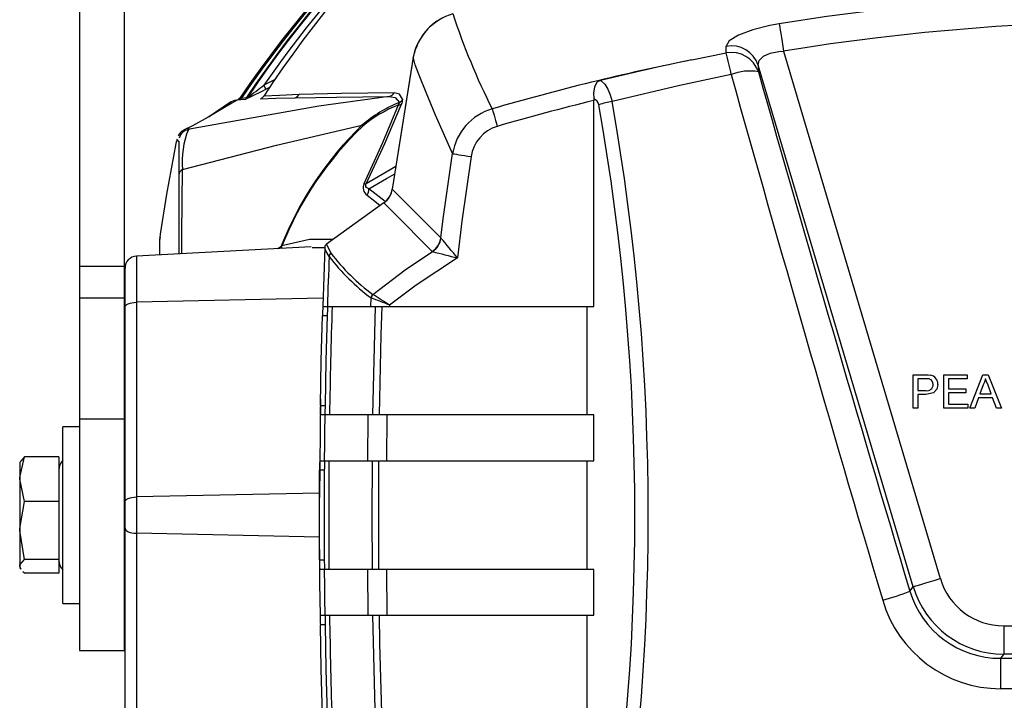
# Model space of a CAD drawing. Extents: x 0.6 to 39.7, y 0.4 to 28.6.
# Drawn here: x 0.6 to 4.7, y 8.4 to 11.2 of the extents above; entities that cross this region are included whole.
import ezdxf

# ---------------------------------------------------------------- set-up
doc = ezdxf.new("R2010")
doc.units = 0
doc.header["$MEASUREMENT"] = 0
doc.layers.get('0').update_dxf_attribs({"linetype": 'CONTINUOUS'})

msp = doc.modelspace()

# ---------------------------------------------------------------- linework, layer by layer
for p, q in [((0.857, 14.2818), (0.857, 8.6163)), ((1.044, 8.6163), (1.044, 14.2818)), ((3.4036, 11.0726), (3.5463, 11.1015)), ((3.7847, 11.1095), (4.4368, 8.9147)), ((2.2446, 11.0837), (2.1573, 10.5346)), ((2.2449, 11.0829), (2.1577, 10.5348)), ((4.3239, 8.8812), (3.6794, 11.0501)), ((1.6705, 10.9906), (1.6239, 10.9674)), ((1.6318, 10.9503), (1.6484, 10.9586)), ((1.4907, 10.8926), (1.3921, 10.8339)), ((1.4005, 10.8396), (1.4801, 10.8943)), ((1.5194, 10.9097), (1.4907, 10.8926)), ((1.5228, 10.9134), (1.5309, 10.9137)), ((1.5548, 10.9159), (1.5506, 10.9157)), ((2.9955, 10.9101), (2.9957, 10.9037)), ((2.9957, 10.0472), (2.9957, 10.9037)), ((1.3941, 10.8352), (1.4005, 10.8396)), ((1.2911, 10.7803), (1.2904, 10.7792)), ((1.3018, 10.7803), (1.3018, 10.7803)), ((1.3125, 10.7866), (1.3065, 10.7831)), ((1.3076, 10.7823), (1.3065, 10.7818)), ((1.3295, 10.7866), (1.3093, 10.7831)), ((1.2587, 10.7248), (1.2611, 10.7368)), ((2.1274, 10.4832), (2.0601, 10.5362)), ((2.1217, 10.4781), (1.8841, 10.3065)), ((2.1221, 10.4782), (1.8842, 10.3065)), ((1.1917, 10.3335), (1.1937, 10.3473)), ((1.1919, 10.3334), (1.1918, 10.3334)), ((2.3597, 10.3322), (2.3601, 10.3316)), ((1.8199, 10.2944), (1.0933, 10.2563)), ((1.6945, 10.2949), (1.6784, 10.287)), ((1.6937, 10.2878), (1.6945, 10.2949)), ((1.6985, 10.299), (1.6945, 10.2949)), ((1.8248, 10.2918), (1.877, 10.2928)), ((1.8769, 10.292), (1.8681, 10.0475)), ((1.8842, 10.3065), (1.8807, 10.3026)), ((1.0933, 10.2563), (1.0933, 8.1014)), ((2.3248, 10.2752), (2.324, 10.2758)), ((0.857, 10.2147), (1.044, 10.2147)), ((1.046, 8.1513), (1.046, 10.2064)), ((0.857, 10.0828), (1.044, 10.0828)), ((1.8693, 10.0811), (1.0933, 10.0643)), ((2.0683, 10.0472), (2.0694, 10.0822)), ((2.0699, 10.082), (2.0694, 10.0822)), ((2.0767, 10.0966), (2.077, 10.0964)), ((1.8687, 10.0472), (2.9957, 10.0472)), ((2.077, 9.5955), (2.0878, 10.0472)), ((2.1464, 10.0528), (2.1462, 10.0472)), ((2.9662, 10.0472), (2.9662, 9.5955)), ((1.8869, 10.0078), (1.8672, 10.0078)), ((4.3238, 9.6244), (4.3238, 9.7622)), ((4.3238, 9.7622), (4.3745, 9.7622)), ((4.3762, 9.7463), (4.3433, 9.7463)), ((4.3433, 9.7463), (4.3433, 9.6968)), ((4.451, 9.7622), (4.5482, 9.7622)), ((4.451, 9.6244), (4.451, 9.7622)), ((4.5482, 9.7463), (4.4705, 9.7463)), ((4.4705, 9.7463), (4.4705, 9.7039)), ((4.5482, 9.7622), (4.5482, 9.7463)), ((4.5594, 9.6244), (4.6141, 9.7622)), ((4.6141, 9.7622), (4.636, 9.7622)), ((4.636, 9.7622), (4.6907, 9.6244)), ((4.6156, 9.7208), (4.6015, 9.6827)), ((4.6486, 9.6827), (4.6352, 9.7189)), ((4.3433, 9.6968), (4.3765, 9.6968)), ((4.377, 9.6809), (4.3433, 9.6809)), ((4.3433, 9.6809), (4.3433, 9.6244)), ((4.4705, 9.7039), (4.5429, 9.7039)), ((4.5429, 9.688), (4.4705, 9.688)), ((4.4705, 9.688), (4.4705, 9.6403)), ((4.5429, 9.7039), (4.5429, 9.688)), ((4.5957, 9.6668), (4.58, 9.6244)), ((4.6544, 9.6668), (4.5957, 9.6668)), ((4.6015, 9.6827), (4.6486, 9.6827)), ((4.6701, 9.6244), (4.6544, 9.6668)), ((1.8589, 9.6626), (1.8548, 9.2516)), ((1.8583, 9.6349), (1.878, 9.6349)), ((4.3433, 9.6244), (4.3238, 9.6244)), ((4.5517, 9.6244), (4.451, 9.6244)), ((4.4705, 9.6403), (4.5517, 9.6403)), ((4.5517, 9.6403), (4.5517, 9.6244)), ((4.58, 9.6244), (4.5594, 9.6244)), ((4.6907, 9.6244), (4.6701, 9.6244)), ((2.9957, 9.5955), (1.858, 9.5955)), ((2.0552, 9.4047), (2.0575, 9.5955)), ((2.1354, 9.5955), (2.1331, 9.4047)), ((2.9957, 9.4047), (2.9957, 9.5955)), ((0.857, 9.5463), (0.787, 9.5463)), ((0.787, 8.8113), (0.787, 9.5463)), ((0.857, 9.5797), (1.044, 9.5797)), ((0.6275, 9.4207), (0.613, 9.4034)), ((0.771, 9.4207), (0.6275, 9.4207)), ((0.771, 9.4207), (0.771, 8.9369)), ((1.046, 9.4298), (1.044, 9.4298)), ((0.6113, 9.4037), (0.608, 9.3978)), ((0.608, 9.3978), (0.608, 8.9598)), ((1.8557, 9.4047), (2.9957, 9.4047)), ((2.9662, 9.4047), (2.9662, 8.953)), ((1.8748, 9.3653), (1.8552, 9.3653)), ((0.6275, 9.236), (0.608, 9.3284)), ((1.855, 9.2708), (1.0933, 9.2543)), ((0.771, 9.236), (0.6275, 9.236)), ((0.6275, 8.9941), (0.608, 9.115)), ((1.8545, 9.0869), (1.0933, 9.1034)), ((0.771, 8.9941), (0.6275, 8.9941)), ((1.8552, 8.9924), (1.8748, 8.9924)), ((0.6143, 8.9543), (0.608, 8.9655)), ((0.608, 8.9598), (0.6113, 8.954)), ((0.6275, 8.9369), (0.6208, 8.9426)), ((0.771, 8.9369), (0.6275, 8.9369)), ((1.044, 8.9279), (1.046, 8.9278)), ((2.9957, 8.953), (1.8557, 8.953)), ((2.0575, 8.7622), (2.0552, 8.953)), ((2.1331, 8.953), (2.1354, 8.7622)), ((2.9957, 8.7622), (2.9957, 8.953)), ((4.31, 8.8626), (4.3239, 8.8812)), ((0.787, 8.8113), (0.857, 8.8113)), ((1.858, 8.7622), (2.9957, 8.7622)), ((1.878, 8.7228), (1.8583, 8.7228)), ((2.0878, 8.3105), (2.077, 8.7622)), ((2.9662, 8.7622), (2.9662, 8.3105)), ((4.7003, 8.7181), (6.0156, 8.7181)), ((4.7003, 8.7181), (4.7003, 8.6003)), ((0.857, 8.6163), (1.044, 8.6163)), ((4.7003, 8.6003), (4.6875, 8.5831)), ((6.0156, 8.6003), (4.7003, 8.6003)), ((4.6875, 8.5831), (4.6875, 8.4566)), ((4.6875, 8.5831), (6.0284, 8.5831)), ((6.0284, 8.4566), (4.6875, 8.4566))]:
    msp.add_line(p, q)
at = {"flags": 128}
for points in [[(3.7665, 11.2229), (3.7282, 11.216), (3.657, 11.198), (3.5978, 11.1756), (3.5587, 11.1515), (3.5457, 11.129)], [(3.7665, 11.2229), (3.7674, 11.2169), (3.7689, 11.2078), (3.7708, 11.196), (3.7731, 11.1818), (3.7757, 11.1655), (3.7785, 11.1478), (3.7815, 11.1289), (3.7847, 11.1095)], [(3.5463, 11.1015), (3.5458, 11.1247), (3.5457, 11.129)], [(3.6794, 11.0501), (3.6833, 11.0697), (3.7009, 11.0874), (3.7295, 11.1006), (3.7651, 11.1081), (3.7847, 11.1095)], [(2.4081, 10.6825), (2.3377, 10.843), (2.2978, 10.9373), (2.269, 11.0093), (2.2533, 11.0525), (2.2454, 11.0795), (2.2446, 11.0837), (2.2446, 11.0837)], [(3.6794, 11.0501), (3.6795, 11.0458), (3.68, 11.0229)], [(3.0229, 10.9863), (3.0171, 10.9844), (3.0107, 10.9809), (3.0063, 10.9767), (2.9979, 10.9587), (2.995, 10.9361), (2.9955, 10.9101)], [(3.0229, 10.9863), (3.0246, 10.9857), (3.0263, 10.9851), (3.0414, 10.9722), (3.0544, 10.9508), (3.0639, 10.9276), (3.0718, 10.8996)], [(3.5671, 11.0113), (3.3533, 10.9665), (3.0718, 10.8996)], [(2.1655, 10.9358), (1.9457, 10.9321), (1.7704, 10.9281)], [(2.201, 10.9072), (2.2004, 10.9097), (2.1872, 10.9302), (2.1655, 10.9358)], [(2.1447, 10.9208), (1.8517, 10.8794), (1.3295, 10.7866)], [(1.4801, 10.8943), (1.4232, 10.8551), (1.4074, 10.8443)], [(1.5164, 10.9075), (1.5278, 10.9078), (1.5472, 10.9092)], [(1.5179, 10.9085), (1.5175, 10.9082), (1.5164, 10.9075)], [(1.5226, 10.9133), (1.5215, 10.9118), (1.5196, 10.9098), (1.5186, 10.909), (1.5182, 10.9086), (1.5179, 10.9085), (1.5178, 10.9084), (1.5178, 10.9084)], [(1.5309, 10.9137), (1.5415, 10.9149), (1.5506, 10.9157)], [(1.6093, 10.9106), (1.6166, 10.9149), (1.6231, 10.922)], [(1.6093, 10.9106), (1.6727, 10.9129), (1.7534, 10.9152)], [(1.7704, 10.9281), (1.6879, 10.9251), (1.6231, 10.922)], [(1.7534, 10.9152), (1.763, 10.9201), (1.7704, 10.9281)], [(1.7534, 10.9152), (1.9262, 10.9181), (2.1447, 10.9208)], [(2.1447, 10.9208), (2.1699, 10.9159), (2.1872, 10.8953)], [(2.1814, 10.8847), (2.186, 10.8911), (2.1871, 10.8935), (2.1873, 10.8945), (2.1872, 10.8953)], [(2.1814, 10.8847), (2.117, 10.7277), (2.0397, 10.5576)], [(2.0486, 10.557), (2.1266, 10.7249), (2.1961, 10.8888)], [(2.573, 10.8689), (2.5742, 10.8648), (2.576, 10.8588), (2.5782, 10.8511), (2.5809, 10.842), (2.5839, 10.8316), (2.5872, 10.8202), (2.5907, 10.8082), (2.5943, 10.7959)], [(1.3921, 10.8339), (1.327, 10.7984), (1.2892, 10.7797)], [(1.2852, 10.6162), (1.6765, 10.7178), (2.0314, 10.8007)], [(1.2622, 10.7424), (1.2619, 10.7409), (1.2619, 10.7408)], [(1.2619, 10.7408), (1.2677, 10.7345), (1.2693, 10.734)], [(1.1937, 10.3473), (1.2202, 10.5142), (1.2587, 10.7248)], [(2.3597, 10.3322), (2.3693, 10.4116), (2.4081, 10.6825)], [(2.4081, 10.6825), (2.4113, 10.682), (2.4169, 10.6811), (2.4246, 10.6799), (2.4342, 10.6783), (2.4454, 10.6765), (2.4579, 10.6745), (2.4712, 10.6724), (2.485, 10.6702)], [(2.485, 10.6702), (2.4466, 10.4018), (2.4287, 10.2487)], [(1.2826, 10.2663), (1.2829, 10.3477), (1.2852, 10.6162)], [(2.1722, 10.6286), (2.1325, 10.6053), (2.0486, 10.557)], [(1.2692, 10.5936), (1.2692, 10.3317), (1.2692, 10.2655)], [(2.0601, 10.5362), (2.1336, 10.5786), (2.1675, 10.5986)], [(2.0601, 10.5362), (2.0508, 10.5418), (2.0476, 10.5465), (2.047, 10.5494), (2.0471, 10.5527), (2.048, 10.5557), (2.0486, 10.557)], [(2.1573, 10.5346), (2.1573, 10.5346), (2.1664, 10.5254), (2.1853, 10.5065), (2.2142, 10.4776), (2.253, 10.4389), (2.3015, 10.3904), (2.3597, 10.3322)], [(2.0525, 10.5102), (2.0849, 10.4842), (2.1066, 10.4671)], [(2.324, 10.2758), (2.2658, 10.334), (2.2174, 10.3824), (2.1787, 10.4212), (2.1498, 10.4501), (2.1309, 10.469), (2.1217, 10.4781), (2.1217, 10.4781)], [(1.1913, 10.2615), (1.1911, 10.3266), (1.1917, 10.3335)], [(1.9103, 10.3254), (1.8126, 10.3251), (1.6985, 10.299)], [(1.6974, 10.288), (1.6979, 10.2907), (1.6985, 10.299)], [(1.895, 10.2541), (1.8812, 10.2785), (1.8768, 10.292)], [(1.8841, 10.3065), (1.8841, 10.3065), (1.8841, 10.306), (1.9022, 10.2686)], [(2.077, 10.0964), (2.2118, 10.199), (2.3248, 10.2752)], [(2.4287, 10.2487), (2.2567, 10.1359), (2.1464, 10.0528)], [(1.046, 10.0437), (1.0468, 10.0476), (1.0495, 10.0513), (1.0538, 10.0548), (1.0597, 10.0579), (1.0668, 10.0605), (1.075, 10.0624), (1.084, 10.0637), (1.0933, 10.0643)], [(2.1135, 10.0472), (2.11, 9.9291), (2.1027, 9.5955)], [(1.8583, 9.6349), (1.8621, 9.8215), (1.8672, 10.0078)], [(1.8869, 10.0078), (1.8818, 9.8216), (1.878, 9.6349)], [(4.3745, 9.7622), (4.3859, 9.7619), (4.3949, 9.7609)], [(4.392, 9.7451), (4.3832, 9.7461), (4.3762, 9.7463)], [(4.625, 9.7463), (4.6206, 9.7317), (4.6156, 9.7208)], [(4.6352, 9.7189), (4.6295, 9.7342), (4.625, 9.7463)], [(4.4263, 9.7226), (4.422, 9.7025), (4.4085, 9.6873), (4.377, 9.6809)], [(0.608, 9.3284), (0.6081, 9.3349), (0.6275, 9.4207)], [(2.0747, 8.953), (2.0737, 9.1788), (2.0747, 9.4047)], [(2.1004, 9.4047), (2.0997, 9.2866), (2.1004, 8.953)], [(1.8552, 8.9924), (1.8545, 9.1788), (1.8552, 9.3653)], [(1.8748, 9.3653), (1.8742, 9.1788), (1.8748, 8.9924)], [(0.608, 9.115), (0.6081, 9.1236), (0.6275, 9.236)], [(1.046, 9.2337), (1.0468, 9.2376), (1.0495, 9.2413), (1.0538, 9.2448), (1.0597, 9.2479), (1.0668, 9.2505), (1.075, 9.2525), (1.084, 9.2538), (1.0933, 9.2543)], [(1.854, 9.1788), (1.8555, 8.8939), (1.8576, 8.762)], [(1.046, 9.124), (1.0468, 9.1201), (1.0495, 9.1164), (1.0538, 9.1129), (1.0597, 9.1098), (1.0668, 9.1072), (1.075, 9.1052), (1.084, 9.1039), (1.0933, 9.1034)], [(0.608, 8.9655), (0.6091, 8.972), (0.6275, 8.9941)], [(4.3239, 8.8812), (4.3273, 8.8822), (4.3346, 8.8844), (4.3455, 8.8876), (4.3596, 8.8918), (4.3764, 8.8968), (4.3953, 8.9024), (4.4157, 8.9085), (4.4368, 8.9147)], [(1.8672, 8.3499), (1.8621, 8.5362), (1.8583, 8.7228)], [(1.878, 8.7228), (1.8818, 8.5361), (1.8869, 8.3499)], [(2.1027, 8.7622), (2.1048, 8.6441), (2.1135, 8.3105)]]:
    msp.add_lwpolyline(points, dxfattribs=at)
for centre, radius, start, end in [((5.5622, 8.1574), 4.89, 118.0393, 145.6944), ((5.5412, 8.1918), 4.8469, 118.0507, 145.8344), ((5.5012, 8.2605), 4.76, 118.0649, 146.0947), ((5.4922, 8.2747), 4.7413, 118.0587, 146.1467), ((5.4176, 8.4391), 4.5346, 118.2652, 146.8018), ((5.4169, 8.3498), 4.6086, 121.8671, 145.39), ((5.358, 1.3048), 10.045, 80.88382, 99.11618), ((2.4768, 11.038), 0.2362, 106.5289, 169.0298), ((5.0512, 12.124), 2.7779, 198.0093, 206.8601), ((2.4766, 11.0387), 0.2363, 121.6437, 169.0045), ((5.358, 1.3048), 9.9301, 80.88382, 99.11618), ((3.5672, 11.0127), 0.1182, 18.416, 100.4817), ((3.568, 10.9853), 0.1182, 18.5111, 100.551), ((2.4816, 10.8091), 1.1042, 10.5495, 15.3549), ((5.358, 1.3048), 9.9613, 101.3146, 106.23474), ((5.2875, 1.8765), 9.387, 101.57762, 103.96044), ((3.6428, 10.8291), 0.1973, 79.132, 112.5667), ((0.6432, 12.8783), 2.1666, 294.6582, 297.1466), ((0.0868, 12.9595), 2.5161, 305.6917, 307.6544), ((1.4671, 10.8845), 0.1774, 21.7699, 27.8583), ((2.1397, 10.9497), 0.0294, 279.8896, 331.731), ((1.5141, 10.8449), 0.06, 94.6253, 124.5134), ((1.449, 10.6695), 0.227, 79.4169, 82.1195), ((1.5062, 10.9247), 0.02, 300.6021, 325.7071), ((1.5382, 10.927), 0.02, 296.7747, 326.2286), ((2.3891, 10.3874), 0.5466, 111.6776, 130.8736), ((2.1751, 10.9231), 0.0303, 293.4612, 328.489), ((2.1644, 10.907), 0.0365, 330.115, 0.3766), ((5.358, 1.3048), 9.8853, 103.8253, 106.23474), ((2.9873, 10.8821), 0.0291, 7.236, 73.5995), ((3.1289, 10.5493), 0.3549, 99.2522, 108.5223), ((2.3864, 10.3749), 0.5494, 111.9075, 129.8088), ((2.1838, 10.9046), 0.0201, 263.3647, 307.9403), ((2.6398, 10.6437), 0.2349, 106.5015, 170.4951), ((-6.5973, 9.1788), 9.7638, 349.93155, 10.06845), ((1.3068, 10.7391), 0.0436, 112.1756, 155.8574), ((1.3169, 10.7359), 0.0472, 99.2262, 165.6105), ((1.6463, 10.6492), 0.3626, 158.3292, 185.2085), ((3.0306, 9.7699), 1.4355, 134.1087, 158.5516), ((3.0116, 9.7752), 1.4137, 133.7125, 158.2524), ((2.8871, 11.5601), 1.1441, 221.5902, 221.8361), ((2.6383, 10.6472), 0.1551, 106.4961, 171.4872), ((117.69, 10.6021), 116.4208, 179.935045, 180.004164), ((1.2967, 10.5911), 0.0276, 114.7283, 174.9052), ((2.0735, 10.5413), 0.0375, 154.3373, 235.9442), ((2.0452, 10.5745), 0.0178, 251.8184, 280.9489), ((2.0268, 10.5319), 0.0336, 319.8741, 7.2841), ((2.0792, 10.5443), 0.0787, 302.7529, 352.9216), ((2.0795, 10.5445), 0.0788, 302.7379, 352.9092), ((1.2511, 10.3249), 0.06, 171.7063, 180), ((2.2806, 10.3428), 0.0798, 302.912, 352.3365), ((2.2806, 10.3421), 0.0802, 303.4621, 352.4795), ((-5.3793, 3.8501), 10.0949, 39.33449, 39.94515), ((1.8965, 10.2912), 0.0197, 128.9066, 177.6518), ((1.096, 10.2064), 0.05, 93, 180), ((29.0254, 9.1797), 27.1517, 177.7322, 178.16919), ((1.9147, 10.2533), 0.0197, 129.1316, 177.5724), ((2.6004, 10.7957), 0.8893, 217.5165, 233.345), ((2.604, 10.8062), 0.8841, 217.4584, 233.3848), ((4.3787, 18.1209), 8.1101, 255.32964, 256.08719), ((2.0894, 10.0812), 0.02, 129.4134, 177.0067), ((2.0899, 10.081), 0.02, 129.9625, 177.1733), ((-6.7312, -13.0719), 24.7702, 68.99814, 69.18756), ((-3.4366, 1.2494), 10.4245, 57.61751, 58.06773), ((2.9163, 9.9872), 1.0493, 176.7213, 178.8728), ((3.3166, 9.9725), 1.4302, 177.0061, 178.5846), ((29.0507, 9.1788), 27.1573, 178.1677, 179.1209), ((4.3897, 9.7246), 0.0366, 356.8168, 81.8788), ((4.3817, 9.7215), 0.0252, 258.1085, 1.2769), ((4.3844, 9.7239), 0.0225, 355.2832, 70.2083), ((3.2909, 9.6025), 1.4329, 178.7044, 180.2788), ((2.9258, 9.6059), 1.0482, 178.4151, 180.5673), ((29.0363, 9.179), 27.1626, 179.12143, 179.52394), ((0.831, 9.3661), 0.06, 137.1666, 180), ((2.9048, 9.3695), 1.0497, 178.078, 180.2274), ((3.3021, 9.3639), 1.4272, 178.3615, 179.9422), ((29.0482, 9.1788), 27.1549, 179.52349, 180.47651), ((0.831, 8.9916), 0.06, 180, 222.8334), ((3.2858, 8.9938), 1.4307, 180.0588, 181.6358), ((2.9221, 8.9882), 1.0472, 179.771, 181.9253), ((29.0363, 9.1787), 27.1626, 180.47606, 180.87857), ((3.9316, 9.8054), 1.0159, 285.1482, 291.8692), ((4.6861, 8.9759), 0.3928, 196.7707, 270.2023), ((4.6887, 8.9689), 0.5123, 196.341, 269.871), ((2.9078, 8.7518), 1.0499, 179.434, 181.5828), ((3.3059, 8.7552), 1.4282, 179.7191, 181.2986), ((29.0507, 9.1789), 27.1573, 180.8791, 181.8323)]:
    msp.add_arc(centre, radius, start, end)
for centre, major_axis, ratio, start_param, end_param in [((4.915, 9.2124), (-2.9032, 9.7225), 0.067004, 1.363523, 1.586775), ((4.802, 9.1788), (-2.9029, 9.8406), 0.066329, 1.363964, 1.587216), ((-6.5416, 9.1788), (0, 9.8425), 0.992, 4.536661, 4.888117), ((4.7014, 8.9944), (-0.1654, -0.2217), 0.996216, 5.64402, 6.922351), ((4.7014, 8.9944), (0.2358, 0.316), 0.998479, 2.502427, 3.780758)]:
    msp.add_ellipse(centre, major_axis=major_axis, ratio=ratio, start_param=start_param, end_param=end_param)

doc.saveas('drawing.dxf')
